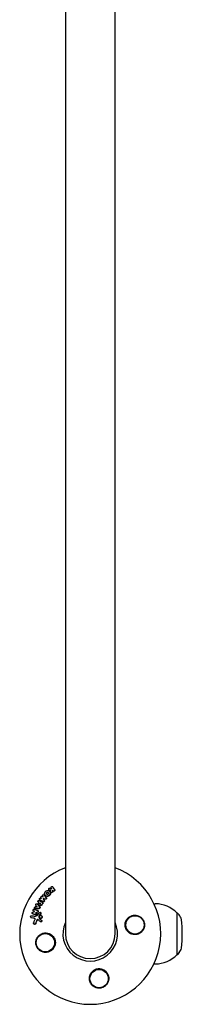
# Model space of a CAD drawing. Units: millimetres. Extents: x -17605 to 17348, y -7152 to 7054.
# Drawn here: x 8816 to 8940, y 3728 to 4482 of the extents above; entities that cross this region are included whole.
import ezdxf

# ---------------------------------------------------------------- set-up
doc = ezdxf.new("R2010")
doc.units = ezdxf.units.MM
doc.layers.add('2d', color=230, linetype='Continuous')

msp = doc.modelspace()

# ---------------------------------------------------------------- linework, layer by layer
at = {"layer": '2d'}
for p, q in [((8850.95, 5181.82), (8850.95, 3781.82)), ((8888.95, 3781.82), (8888.95, 5181.82)), ((8838.61, 3815.42), (8838.4, 3815.56)), ((8841.26, 3817.75), (8841.05, 3817.89)), ((8831.5, 3807.71), (8831.29, 3807.85)), ((8834.21, 3808.62), (8834, 3808.76)), ((8834.56, 3811.57), (8834.35, 3811.71)), ((8836.06, 3810.8), (8835.85, 3810.94)), ((8838.74, 3814.49), (8838.53, 3814.63)), ((8840.15, 3813.27), (8839.94, 3813.41)), ((8841.84, 3814.39), (8841.63, 3814.53)), ((8827.6, 3801.04), (8827.39, 3801.18)), ((8829.49, 3804.57), (8829.28, 3804.71)), ((8830.38, 3806), (8830.17, 3806.14)), ((8831.01, 3803.47), (8830.8, 3803.61)), ((8831.72, 3805.14), (8831.51, 3805.28)), ((8833.39, 3805.71), (8833.18, 3805.85)), ((8918.8, 3804.82), (8919.81, 3804.82)), ((8824.77, 3794.06), (8824.56, 3794.2)), ((8825.92, 3797.05), (8825.71, 3797.19)), ((8826.65, 3799.23), (8826.45, 3799.37)), ((8829.16, 3797.39), (8828.95, 3797.53)), ((8829.91, 3799.57), (8829.7, 3799.71)), ((8831.65, 3793.72), (8831.44, 3793.86)), ((8832.01, 3798.01), (8831.8, 3798.15)), ((8832.72, 3795.54), (8832.51, 3795.68)), ((8936.33, 3797.82), (8936.48, 3797.82)), ((8936.48, 3765.82), (8936.48, 3797.82)), ((8938.06, 3796.23), (8936.48, 3797.82)), ((8827.16, 3789.14), (8826.95, 3789.28)), ((8831.98, 3790.98), (8831.76, 3791.13)), ((8832.74, 3792.04), (8832.53, 3792.18)), ((8936.33, 3765.82), (8936.48, 3765.82)), ((8938.06, 3767.42), (8936.48, 3765.82)), ((8918.8, 3758.82), (8919.81, 3758.82))]:
    msp.add_line(p, q, dxfattribs=at)
for centre in [(8904.27, 3788.65), (8835.62, 3774.99), (8876.77, 3747.5)]:
    msp.add_circle(centre, 7, dxfattribs=at)
for centre, radius, start, end in [((8869.95, 3781.82), 54, 110.60062, 69.3994), ((8919.81, 3781.82), 23, 44.07921, 90), ((8933.8, 3792), 6, 7.5952, 44.76611), ((8857.48, 3781.82), 83, 352.4048, 7.59519), ((8869.95, 3781.82), 20.92, 155.26074, 24.73926), ((8869.95, 3781.82), 19, 180, 0), ((8933.8, 3771.65), 6, 315.23389, 352.4048), ((8919.81, 3781.82), 23, 270, 315.92079)]:
    msp.add_arc(centre, radius, start, end, dxfattribs=at)
for points, knots in [([(8838.55, 3815.49), (8838.39, 3815.54), (8838.27, 3815.65), (8838.15, 3815.95), (8838.15, 3816.13), (8838.29, 3816.45), (8838.42, 3816.58), (8838.74, 3816.75), (8838.92, 3816.76), (8839.08, 3816.72)], [0.000910424, 0.000910424, 0.000910424, 0.000910424, 0.001445133, 0.001445133, 0.001979841, 0.001979841, 0.002514549, 0.002514549, 0.003049257, 0.003049257, 0.003049257, 0.003049257]), ([(8840.05, 3816.96), (8839.97, 3817.1), (8839.95, 3817.28), (8840.02, 3817.53), (8840.06, 3817.61), (8840.17, 3817.75), (8840.24, 3817.81), (8840.46, 3817.96), (8840.65, 3818.01), (8840.98, 3817.96), (8841.13, 3817.87), (8841.21, 3817.73)], [0.000294684, 0.000294684, 0.000294684, 0.000294684, 0.000834308, 0.000834308, 0.00110412, 0.00110412, 0.001373932, 0.001373932, 0.001913557, 0.001913557, 0.002453181, 0.002453181, 0.002453181, 0.002453181]), ([(8842.62, 3815.46), (8842.66, 3815.4), (8842.68, 3815.33), (8842.71, 3815.19), (8842.71, 3815.12), (8842.7, 3815.05)], [0.0016732381, 0.0016732381, 0.0016732381, 0.0016732381, 0.0019028734, 0.0019028734, 0.0021325088, 0.0021325088, 0.0021325088, 0.0021325088]), ([(8842.83, 3815.32), (8842.87, 3815.26), (8842.89, 3815.19), (8842.92, 3815.05), (8842.92, 3814.98), (8842.91, 3814.91)], [0.0019961832, 0.0019961832, 0.0019961832, 0.0019961832, 0.0022258528, 0.0022258528, 0.0024555225, 0.0024555225, 0.0024555225, 0.0024555225]), ([(8831.32, 3807.83), (8831.19, 3807.91), (8831.09, 3808.05), (8831.02, 3808.38), (8831.06, 3808.56), (8831.19, 3808.79), (8831.25, 3808.86), (8831.39, 3808.97), (8831.47, 3809.01), (8831.71, 3809.1), (8831.88, 3809.08), (8832.02, 3809.01)], [0.001236761, 0.001236761, 0.001236761, 0.001236761, 0.001768239, 0.001768239, 0.002299716, 0.002299716, 0.002565455, 0.002565455, 0.002831194, 0.002831194, 0.003362671, 0.003362671, 0.003362671, 0.003362671]), ([(8832.24, 3809.51), (8832.19, 3809.61), (8832.17, 3809.73), (8832.21, 3809.98), (8832.27, 3810.09), (8832.43, 3810.28), (8832.53, 3810.36), (8832.76, 3810.43), (8832.88, 3810.44), (8832.99, 3810.4)], [0.000252373, 0.000252373, 0.000252373, 0.000252373, 0.000624987, 0.000624987, 0.000997602, 0.000997602, 0.001370216, 0.001370216, 0.001742831, 0.001742831, 0.001742831, 0.001742831]), ([(8833.44, 3810.71), (8833.35, 3810.83), (8833.31, 3811.01), (8833.36, 3811.35), (8833.46, 3811.51), (8833.73, 3811.74), (8833.9, 3811.81), (8834.22, 3811.79), (8834.38, 3811.72), (8834.47, 3811.6)], [0.000346557, 0.000346557, 0.000346557, 0.000346557, 0.000878306, 0.000878306, 0.001410055, 0.001410055, 0.001941804, 0.001941804, 0.002473553, 0.002473553, 0.002473553, 0.002473553]), ([(8839.31, 3812.74), (8839.29, 3812.59), (8839.25, 3812.45), (8839.16, 3812.18), (8839.1, 3812.04), (8838.95, 3811.78), (8838.87, 3811.66), (8838.68, 3811.43), (8838.58, 3811.32), (8838.35, 3811.13), (8838.23, 3811.04), (8837.98, 3810.89), (8837.84, 3810.82), (8837.44, 3810.67), (8837.15, 3810.62), (8836.74, 3810.63), (8836.6, 3810.64), (8836.33, 3810.7), (8836.21, 3810.75), (8835.97, 3810.86), (8835.85, 3810.93), (8835.64, 3811.09), (8835.55, 3811.18), (8835.3, 3811.49), (8835.17, 3811.74), (8835.03, 3812.26), (8835.02, 3812.55), (8835.06, 3812.83)], [0.008330916, 0.008330916, 0.008330916, 0.008330916, 0.008776689, 0.008776689, 0.009222462, 0.009222462, 0.009668235, 0.009668235, 0.010114009, 0.010114009, 0.010559782, 0.010559782, 0.011005555, 0.011005555, 0.011897102, 0.011897102, 0.012342875, 0.012342875, 0.012788648, 0.012788648, 0.013234421, 0.013234421, 0.013680195, 0.013680195, 0.014571741, 0.014571741, 0.015463288, 0.015463288, 0.015463288, 0.015463288]), ([(8835.06, 3812.83), (8835.08, 3812.97), (8835.12, 3813.12), (8835.21, 3813.39), (8835.27, 3813.53), (8835.41, 3813.78), (8835.5, 3813.91), (8835.69, 3814.14), (8835.79, 3814.25), (8836.13, 3814.54), (8836.39, 3814.69), (8836.8, 3814.85), (8836.94, 3814.89), (8837.22, 3814.93), (8837.36, 3814.95), (8837.64, 3814.94), (8837.78, 3814.92), (8838.04, 3814.86), (8838.17, 3814.82), (8838.53, 3814.65), (8838.75, 3814.48), (8839, 3814.17), (8839.07, 3814.06), (8839.19, 3813.82), (8839.24, 3813.7), (8839.31, 3813.43), (8839.33, 3813.3), (8839.34, 3813.02), (8839.33, 3812.88), (8839.31, 3812.74)], [0.00119371, 0.00119371, 0.00119371, 0.00119371, 0.001639785, 0.001639785, 0.002085861, 0.002085861, 0.002531936, 0.002531936, 0.002978011, 0.002978011, 0.003870162, 0.003870162, 0.004316237, 0.004316237, 0.004762313, 0.004762313, 0.005208388, 0.005208388, 0.005654464, 0.005654464, 0.006546614, 0.006546614, 0.00699269, 0.00699269, 0.007438765, 0.007438765, 0.00788484, 0.00788484, 0.008330916, 0.008330916, 0.008330916, 0.008330916]), ([(8836.29, 3809.01), (8836.28, 3808.91), (8836.24, 3808.82), (8836.14, 3808.65), (8836.08, 3808.58), (8835.92, 3808.46), (8835.83, 3808.42), (8835.65, 3808.38), (8835.56, 3808.38), (8835.47, 3808.4)], [0.002500138, 0.002500138, 0.002500138, 0.002500138, 0.00279266, 0.00279266, 0.003085182, 0.003085182, 0.003377705, 0.003377705, 0.003670227, 0.003670227, 0.003670227, 0.003670227]), ([(8836.5, 3808.87), (8836.48, 3808.77), (8836.45, 3808.68), (8836.35, 3808.51), (8836.28, 3808.44), (8836.13, 3808.32), (8836.04, 3808.28), (8835.86, 3808.24), (8835.76, 3808.24), (8835.68, 3808.26)], [0.002413178, 0.002413178, 0.002413178, 0.002413178, 0.00270555, 0.00270555, 0.002997923, 0.002997923, 0.003290296, 0.003290296, 0.003582668, 0.003582668, 0.003582668, 0.003582668]), ([(8839.52, 3812.6), (8839.48, 3812.32), (8839.38, 3812.03), (8839.16, 3811.65), (8839.08, 3811.52), (8838.89, 3811.29), (8838.79, 3811.19), (8838.56, 3810.99), (8838.44, 3810.9), (8838.19, 3810.75), (8838.05, 3810.69), (8837.78, 3810.58), (8837.64, 3810.54), (8837.36, 3810.49), (8837.22, 3810.48), (8836.94, 3810.49), (8836.81, 3810.5), (8836.54, 3810.56), (8836.41, 3810.61), (8836.21, 3810.7), (8836.13, 3810.75), (8836.06, 3810.8)], [0.007960004, 0.007960004, 0.007960004, 0.007960004, 0.008851593, 0.008851593, 0.009297387, 0.009297387, 0.009743181, 0.009743181, 0.010188975, 0.010188975, 0.010634769, 0.010634769, 0.011080564, 0.011080564, 0.011526358, 0.011526358, 0.011972152, 0.011972152, 0.012417946, 0.012417946, 0.012723864, 0.012723864, 0.012723864, 0.012723864]), ([(8836.17, 3809.45), (8836.22, 3809.39), (8836.25, 3809.32), (8836.29, 3809.17), (8836.3, 3809.09), (8836.29, 3809.01)], [0.0019955509, 0.0019955509, 0.0019955509, 0.0019955509, 0.0022478445, 0.0022478445, 0.0025001381, 0.0025001381, 0.0025001381, 0.0025001381]), ([(8837.97, 3812.77), (8837.95, 3812.67), (8837.92, 3812.56), (8837.81, 3812.37), (8837.74, 3812.28), (8837.57, 3812.14), (8837.47, 3812.08), (8837.27, 3812), (8837.16, 3811.98), (8836.96, 3811.99), (8836.86, 3812.01), (8836.68, 3812.09), (8836.6, 3812.16), (8836.47, 3812.31), (8836.43, 3812.4), (8836.38, 3812.6), (8836.37, 3812.7), (8836.39, 3812.81)], [0.003056977, 0.003056977, 0.003056977, 0.003056977, 0.003389075, 0.003389075, 0.003721173, 0.003721173, 0.004053271, 0.004053271, 0.004385369, 0.004385369, 0.004717467, 0.004717467, 0.005049565, 0.005049565, 0.005381663, 0.005381663, 0.00571376, 0.00571376, 0.00571376, 0.00571376]), ([(8836.38, 3809.31), (8836.43, 3809.25), (8836.46, 3809.18), (8836.5, 3809.03), (8836.51, 3808.95), (8836.5, 3808.87)], [0.0019083912, 0.0019083912, 0.0019083912, 0.0019083912, 0.0021607845, 0.0021607845, 0.0024131778, 0.0024131778, 0.0024131778, 0.0024131778]), ([(8836.39, 3812.81), (8836.42, 3813.02), (8836.53, 3813.23), (8836.79, 3813.44), (8836.88, 3813.5), (8837.09, 3813.58), (8837.19, 3813.6), (8837.4, 3813.59), (8837.5, 3813.57), (8837.68, 3813.48), (8837.76, 3813.42), (8837.88, 3813.27), (8837.93, 3813.18), (8837.98, 3812.98), (8837.99, 3812.88), (8837.97, 3812.77)], [0.000398248, 0.000398248, 0.000398248, 0.000398248, 0.001062931, 0.001062931, 0.001395272, 0.001395272, 0.001727613, 0.001727613, 0.002059954, 0.002059954, 0.002392295, 0.002392295, 0.002724636, 0.002724636, 0.003056977, 0.003056977, 0.003056977, 0.003056977]), ([(8836.79, 3812.04), (8836.77, 3812.06), (8836.76, 3812.07), (8836.68, 3812.17), (8836.64, 3812.26), (8836.58, 3812.46), (8836.58, 3812.56), (8836.6, 3812.67)], [0.0051356508, 0.0051356508, 0.0051356508, 0.0051356508, 0.0052130679, 0.0052130679, 0.0055452568, 0.0055452568, 0.0058774457, 0.0058774457, 0.0058774457, 0.0058774457]), ([(8838.74, 3814.49), (8838.88, 3814.39), (8839.01, 3814.27), (8839.21, 3814.03), (8839.28, 3813.92), (8839.4, 3813.69), (8839.45, 3813.56), (8839.52, 3813.29), (8839.54, 3813.16), (8839.55, 3812.88), (8839.54, 3812.74), (8839.52, 3812.6)], [0.005588029, 0.005588029, 0.005588029, 0.005588029, 0.006175756, 0.006175756, 0.006621818, 0.006621818, 0.00706788, 0.00706788, 0.007513942, 0.007513942, 0.007960004, 0.007960004, 0.007960004, 0.007960004]), ([(8841, 3813.94), (8840.98, 3813.78), (8840.89, 3813.61), (8840.62, 3813.38), (8840.45, 3813.32), (8840.12, 3813.31), (8839.97, 3813.37), (8839.75, 3813.59), (8839.69, 3813.75), (8839.7, 3813.91)], [0.002634969, 0.002634969, 0.002634969, 0.002634969, 0.003155577, 0.003155577, 0.003676185, 0.003676185, 0.004196793, 0.004196793, 0.004717401, 0.004717401, 0.004717401, 0.004717401]), ([(8842.7, 3815.05), (8842.68, 3814.92), (8842.61, 3814.79), (8842.42, 3814.58), (8842.3, 3814.5), (8842.03, 3814.42), (8841.89, 3814.42), (8841.64, 3814.5), (8841.54, 3814.58), (8841.47, 3814.69)], [0.002132509, 0.002132509, 0.002132509, 0.002132509, 0.002557111, 0.002557111, 0.002981714, 0.002981714, 0.003406316, 0.003406316, 0.003830919, 0.003830919, 0.003830919, 0.003830919]), ([(8826.57, 3799.31), (8826.43, 3799.36), (8826.3, 3799.48), (8826.17, 3799.79), (8826.17, 3799.97), (8826.29, 3800.31), (8826.41, 3800.46), (8826.7, 3800.63), (8826.87, 3800.65), (8827.02, 3800.6)], [0.000854722, 0.000854722, 0.000854722, 0.000854722, 0.001389551, 0.001389551, 0.00192438, 0.00192438, 0.002459209, 0.002459209, 0.002994038, 0.002994038, 0.002994038, 0.002994038]), ([(8827.69, 3801.09), (8827.54, 3801.09), (8827.39, 3801.16), (8827.19, 3801.38), (8827.13, 3801.55), (8827.15, 3801.88), (8827.22, 3802.05), (8827.44, 3802.3), (8827.59, 3802.38), (8827.74, 3802.4)], [0.00034419, 0.00034419, 0.00034419, 0.00034419, 0.000852519, 0.000852519, 0.001360848, 0.001360848, 0.001869178, 0.001869178, 0.002377507, 0.002377507, 0.002377507, 0.002377507]), ([(8828.41, 3803.75), (8828.33, 3803.88), (8828.3, 3804.05), (8828.36, 3804.38), (8828.46, 3804.53), (8828.71, 3804.75), (8828.87, 3804.81), (8829.18, 3804.79), (8829.32, 3804.71), (8829.41, 3804.59)], [0.000283783, 0.000283783, 0.000283783, 0.000283783, 0.000791643, 0.000791643, 0.001299502, 0.001299502, 0.001807361, 0.001807361, 0.002315221, 0.002315221, 0.002315221, 0.002315221]), ([(8830.18, 3806.13), (8830.05, 3806.21), (8829.95, 3806.36), (8829.9, 3806.7), (8829.94, 3806.88), (8830.13, 3807.18), (8830.28, 3807.3), (8830.61, 3807.4), (8830.78, 3807.37), (8830.91, 3807.29)], [0.001355722, 0.001355722, 0.001355722, 0.001355722, 0.001892369, 0.001892369, 0.002429015, 0.002429015, 0.002965662, 0.002965662, 0.003502309, 0.003502309, 0.003502309, 0.003502309]), ([(8832.81, 3804.16), (8832.7, 3803.98), (8832.56, 3803.83), (8832.32, 3803.65), (8832.23, 3803.6), (8832.06, 3803.51), (8831.97, 3803.48), (8831.69, 3803.4), (8831.5, 3803.39), (8831.14, 3803.44), (8830.97, 3803.5), (8830.66, 3803.7), (8830.53, 3803.83), (8830.39, 3804.07), (8830.34, 3804.15), (8830.28, 3804.33), (8830.25, 3804.42), (8830.21, 3804.7), (8830.21, 3804.91), (8830.3, 3805.3), (8830.38, 3805.49), (8830.48, 3805.66)], [0.00681725, 0.00681725, 0.00681725, 0.00681725, 0.007424839, 0.007424839, 0.007728633, 0.007728633, 0.008032427, 0.008032427, 0.008640015, 0.008640015, 0.009247604, 0.009247604, 0.009855192, 0.009855192, 0.010158986, 0.010158986, 0.01046278, 0.01046278, 0.011070369, 0.011070369, 0.011677957, 0.011677957, 0.011677957, 0.011677957]), ([(8831.35, 3801.76), (8831.33, 3801.59), (8831.25, 3801.42), (8831.01, 3801.19), (8830.85, 3801.11), (8830.69, 3801.11)], [0.002486021, 0.002486021, 0.002486021, 0.002486021, 0.002999679, 0.002999679, 0.003513337, 0.003513337, 0.003513337, 0.003513337]), ([(8833.01, 3804.02), (8832.96, 3803.93), (8832.9, 3803.85), (8832.76, 3803.7), (8832.68, 3803.64), (8832.53, 3803.52), (8832.44, 3803.46), (8832.27, 3803.38), (8832.18, 3803.34), (8831.99, 3803.29), (8831.9, 3803.27), (8831.71, 3803.26), (8831.62, 3803.26), (8831.44, 3803.29), (8831.35, 3803.31), (8831.18, 3803.37), (8831.1, 3803.41), (8831.02, 3803.46), (8831.01, 3803.47), (8831.01, 3803.47)], [0.006658893, 0.006658893, 0.006658893, 0.006658893, 0.006962629, 0.006962629, 0.007266365, 0.007266365, 0.007570101, 0.007570101, 0.007873837, 0.007873837, 0.008177573, 0.008177573, 0.008481309, 0.008481309, 0.008785044, 0.008785044, 0.00908878, 0.00908878, 0.009108559, 0.009108559, 0.009108559, 0.009108559]), ([(8831.23, 3802.2), (8831.27, 3802.14), (8831.31, 3802.07), (8831.35, 3801.92), (8831.36, 3801.84), (8831.35, 3801.76)], [0.0019940348, 0.0019940348, 0.0019940348, 0.0019940348, 0.0022400282, 0.0022400282, 0.0024860215, 0.0024860215, 0.0024860215, 0.0024860215]), ([(8831.88, 3804.73), (8831.83, 3804.66), (8831.76, 3804.61), (8831.61, 3804.57), (8831.53, 3804.58), (8831.4, 3804.66), (8831.36, 3804.73), (8831.33, 3804.89), (8831.34, 3804.97), (8831.38, 3805.05)], [0.001494012, 0.001494012, 0.001494012, 0.001494012, 0.001746338, 0.001746338, 0.001998664, 0.001998664, 0.00225099, 0.00225099, 0.002503315, 0.002503315, 0.002503315, 0.002503315]), ([(8831.44, 3802.06), (8831.48, 3802), (8831.52, 3801.93), (8831.56, 3801.78), (8831.56, 3801.7), (8831.56, 3801.62)], [0.0022169378, 0.0022169378, 0.0022169378, 0.0022169378, 0.0024629443, 0.0024629443, 0.0027089509, 0.0027089509, 0.0027089509, 0.0027089509]), ([(8831.58, 3804.58), (8831.57, 3804.61), (8831.56, 3804.64), (8831.53, 3804.75), (8831.55, 3804.83), (8831.59, 3804.91)], [0.0022073241, 0.0022073241, 0.0022073241, 0.0022073241, 0.0023069038, 0.0023069038, 0.0025591367, 0.0025591367, 0.0025591367, 0.0025591367]), ([(8833.17, 3805.86), (8833.26, 3805.8), (8833.34, 3805.72), (8833.43, 3805.51), (8833.45, 3805.39), (8833.44, 3805.27)], [0.0019803984, 0.0019803984, 0.0019803984, 0.0019803984, 0.0023482037, 0.0023482037, 0.0027160091, 0.0027160091, 0.0027160091, 0.0027160091]), ([(8833.39, 3805.71), (8833.48, 3805.66), (8833.55, 3805.57), (8833.64, 3805.37), (8833.66, 3805.25), (8833.64, 3805.13)], [0.001902969, 0.001902969, 0.001902969, 0.001902969, 0.002255829, 0.002255829, 0.0026235607, 0.0026235607, 0.0026235607, 0.0026235607]), ([(8833.64, 3805.13), (8833.64, 3805.07), (8833.62, 3805.01), (8833.58, 3804.9), (8833.56, 3804.85), (8833.52, 3804.8)], [0.0026235607, 0.0026235607, 0.0026235607, 0.0026235607, 0.0028029003, 0.0028029003, 0.00298224, 0.00298224, 0.00298224, 0.00298224]), ([(8834.63, 3807.03), (8834.62, 3806.93), (8834.58, 3806.82), (8834.46, 3806.63), (8834.37, 3806.55), (8834.18, 3806.44), (8834.08, 3806.41), (8833.87, 3806.4), (8833.77, 3806.43), (8833.69, 3806.48)], [0.002479321, 0.002479321, 0.002479321, 0.002479321, 0.002813202, 0.002813202, 0.003147083, 0.003147083, 0.003480964, 0.003480964, 0.003814845, 0.003814845, 0.003814845, 0.003814845]), ([(8834.84, 3806.9), (8834.83, 3806.79), (8834.79, 3806.68), (8834.66, 3806.49), (8834.58, 3806.41), (8834.39, 3806.3), (8834.29, 3806.27), (8834.08, 3806.26), (8833.98, 3806.29), (8833.89, 3806.34)], [0.002417662, 0.002417662, 0.002417662, 0.002417662, 0.002751533, 0.002751533, 0.003085404, 0.003085404, 0.003419275, 0.003419275, 0.003753146, 0.003753146, 0.003753146, 0.003753146]), ([(8834.59, 3807.35), (8834.61, 3807.3), (8834.62, 3807.25), (8834.64, 3807.14), (8834.64, 3807.09), (8834.63, 3807.03)], [0.0021413101, 0.0021413101, 0.0021413101, 0.0021413101, 0.0023103155, 0.0023103155, 0.0024793209, 0.0024793209, 0.0024793209, 0.0024793209]), ([(8834.8, 3807.21), (8834.82, 3807.16), (8834.83, 3807.11), (8834.84, 3807), (8834.85, 3806.95), (8834.84, 3806.9)], [0.002079046, 0.002079046, 0.002079046, 0.002079046, 0.0022483539, 0.0022483539, 0.0024176618, 0.0024176618, 0.0024176618, 0.0024176618]), ([(8824.79, 3794.1), (8824.7, 3794.12), (8824.61, 3794.16), (8824.46, 3794.27), (8824.4, 3794.34), (8824.25, 3794.59), (8824.22, 3794.8), (8824.28, 3795.11), (8824.32, 3795.21), (8824.43, 3795.38), (8824.5, 3795.46), (8824.65, 3795.58), (8824.74, 3795.63), (8824.92, 3795.68), (8825.01, 3795.68), (8825.1, 3795.67)], [0.000677845, 0.000677845, 0.000677845, 0.000677845, 0.000988278, 0.000988278, 0.00129871, 0.00129871, 0.001919575, 0.001919575, 0.002230008, 0.002230008, 0.00254044, 0.00254044, 0.002850873, 0.002850873, 0.003161305, 0.003161305, 0.003161305, 0.003161305]), ([(8825.83, 3797.13), (8825.71, 3797.18), (8825.61, 3797.26), (8825.47, 3797.48), (8825.44, 3797.62), (8825.46, 3797.9), (8825.51, 3798.04), (8825.67, 3798.27), (8825.77, 3798.36), (8825.9, 3798.41)], [0.000364384, 0.000364384, 0.000364384, 0.000364384, 0.000787224, 0.000787224, 0.001210065, 0.001210065, 0.001632905, 0.001632905, 0.002055746, 0.002055746, 0.002055746, 0.002055746]), ([(8827.71, 3792.89), (8827.72, 3793.08), (8827.67, 3793.27), (8827.46, 3793.56), (8827.31, 3793.66), (8827.14, 3793.69)], [0.000544521, 0.000544521, 0.000544521, 0.000544521, 0.001115053, 0.001115053, 0.001685586, 0.001685586, 0.001685586, 0.001685586]), ([(8829.21, 3796.94), (8829.2, 3796.84), (8829.18, 3796.74), (8829.08, 3796.55), (8829.01, 3796.47), (8828.85, 3796.34), (8828.76, 3796.3), (8828.57, 3796.26), (8828.48, 3796.26), (8828.39, 3796.29)], [0.002404396, 0.002404396, 0.002404396, 0.002404396, 0.002718785, 0.002718785, 0.003033173, 0.003033173, 0.003347562, 0.003347562, 0.003661951, 0.003661951, 0.003661951, 0.003661951]), ([(8829.42, 3796.8), (8829.41, 3796.7), (8829.38, 3796.6), (8829.29, 3796.41), (8829.22, 3796.33), (8829.06, 3796.2), (8828.97, 3796.16), (8828.78, 3796.12), (8828.68, 3796.13), (8828.6, 3796.15)], [0.002279872, 0.002279872, 0.002279872, 0.002279872, 0.002594233, 0.002594233, 0.002908595, 0.002908595, 0.003222956, 0.003222956, 0.003537318, 0.003537318, 0.003537318, 0.003537318]), ([(8828.82, 3797.59), (8828.94, 3797.55), (8829.05, 3797.46), (8829.19, 3797.23), (8829.22, 3797.09), (8829.21, 3796.94)], [0.0015326401, 0.0015326401, 0.0015326401, 0.0015326401, 0.0019685181, 0.0019685181, 0.0024043961, 0.0024043961, 0.0024043961, 0.0024043961]), ([(8830.14, 3792.49), (8830.05, 3792.57), (8829.94, 3792.62), (8829.72, 3792.66), (8829.61, 3792.66), (8829.39, 3792.59), (8829.28, 3792.53), (8829.11, 3792.36), (8829.03, 3792.25), (8828.99, 3792.14)], [0.000549073, 0.000549073, 0.000549073, 0.000549073, 0.000924056, 0.000924056, 0.001299039, 0.001299039, 0.001674022, 0.001674022, 0.002049006, 0.002049006, 0.002049006, 0.002049006]), ([(8829.16, 3797.39), (8829.23, 3797.34), (8829.28, 3797.28), (8829.4, 3797.09), (8829.43, 3796.95), (8829.42, 3796.8)], [0.0015698018, 0.0015698018, 0.0015698018, 0.0015698018, 0.001843767, 0.001843767, 0.0022798718, 0.0022798718, 0.0022798718, 0.0022798718]), ([(8829.96, 3799.12), (8829.95, 3798.98), (8829.9, 3798.85), (8829.74, 3798.63), (8829.63, 3798.54), (8829.51, 3798.49)], [0.0025446041, 0.0025446041, 0.0025446041, 0.0025446041, 0.002957182, 0.002957182, 0.00336976, 0.00336976, 0.00336976, 0.00336976]), ([(8829.57, 3799.77), (8829.7, 3799.73), (8829.8, 3799.64), (8829.94, 3799.41), (8829.97, 3799.27), (8829.96, 3799.12)], [0.0016683362, 0.0016683362, 0.0016683362, 0.0016683362, 0.0021064701, 0.0021064701, 0.0025446041, 0.0025446041, 0.0025446041, 0.0025446041]), ([(8830.17, 3798.98), (8830.16, 3798.85), (8830.11, 3798.71), (8829.95, 3798.49), (8829.84, 3798.4), (8829.72, 3798.35)], [0.0023414576, 0.0023414576, 0.0023414576, 0.0023414576, 0.0027541317, 0.0027541317, 0.0031668058, 0.0031668058, 0.0031668058, 0.0031668058]), ([(8829.91, 3799.57), (8829.98, 3799.52), (8830.04, 3799.46), (8830.15, 3799.27), (8830.18, 3799.13), (8830.17, 3798.98)], [0.0016284846, 0.0016284846, 0.0016284846, 0.0016284846, 0.0019033911, 0.0019033911, 0.0023414576, 0.0023414576, 0.0023414576, 0.0023414576]), ([(8830.85, 3795.78), (8830.79, 3795.68), (8830.73, 3795.58), (8830.67, 3795.35), (8830.66, 3795.24), (8830.67, 3795.12)], [0.0003643753, 0.0003643753, 0.0003643753, 0.0003643753, 0.0007108458, 0.0007108458, 0.0010573164, 0.0010573164, 0.0010573164, 0.0010573164]), ([(8830.77, 3793.99), (8830.78, 3793.87), (8830.81, 3793.76), (8830.9, 3793.57), (8830.97, 3793.48), (8831.05, 3793.41)], [0.0011768548, 0.0011768548, 0.0011768548, 0.0011768548, 0.0015235277, 0.0015235277, 0.0018702007, 0.0018702007, 0.0018702007, 0.0018702007]), ([(8831.06, 3795.64), (8831, 3795.54), (8830.94, 3795.44), (8830.88, 3795.22), (8830.87, 3795.1), (8830.88, 3794.98)], [0.0048348709, 0.0048348709, 0.0048348709, 0.0048348709, 0.0051806432, 0.0051806432, 0.0055264155, 0.0055264155, 0.0055264155, 0.0055264155]), ([(8830.98, 3793.85), (8830.99, 3793.73), (8831.02, 3793.62), (8831.11, 3793.43), (8831.18, 3793.34), (8831.26, 3793.27)], [0.005096902, 0.005096902, 0.005096902, 0.005096902, 0.0054430942, 0.0054430942, 0.0057892865, 0.0057892865, 0.0057892865, 0.0057892865]), ([(8831.01, 3797.97), (8831.09, 3798.08), (8831.2, 3798.17), (8831.44, 3798.25), (8831.57, 3798.25), (8831.8, 3798.17), (8831.9, 3798.08), (8832.03, 3797.87), (8832.06, 3797.73), (8832.05, 3797.6)], [0.00109261, 0.00109261, 0.00109261, 0.00109261, 0.00150143, 0.00150143, 0.00191025, 0.00191025, 0.00231907, 0.00231907, 0.002727889, 0.002727889, 0.002727889, 0.002727889]), ([(8831.01, 3794.77), (8831.02, 3794.91), (8831.06, 3795.05), (8831.17, 3795.3), (8831.24, 3795.42), (8831.43, 3795.61), (8831.55, 3795.69), (8831.79, 3795.8), (8831.91, 3795.82), (8832.17, 3795.82), (8832.29, 3795.79), (8832.52, 3795.69), (8832.62, 3795.61), (8832.78, 3795.41), (8832.84, 3795.29), (8832.92, 3795.04), (8832.94, 3794.9), (8832.93, 3794.76)], [0.000513648, 0.000513648, 0.000513648, 0.000513648, 0.000927832, 0.000927832, 0.001342016, 0.001342016, 0.0017562, 0.0017562, 0.002170384, 0.002170384, 0.002584568, 0.002584568, 0.002998753, 0.002998753, 0.003412937, 0.003412937, 0.003827121, 0.003827121, 0.003827121, 0.003827121]), ([(8832.93, 3794.76), (8832.92, 3794.63), (8832.89, 3794.49), (8832.78, 3794.24), (8832.7, 3794.12), (8832.51, 3793.92), (8832.4, 3793.85), (8832.16, 3793.74), (8832.03, 3793.71), (8831.78, 3793.72), (8831.66, 3793.74), (8831.43, 3793.85), (8831.33, 3793.93), (8831.17, 3794.13), (8831.1, 3794.25), (8831.02, 3794.5), (8831.01, 3794.64), (8831.01, 3794.77)], [0.003827121, 0.003827121, 0.003827121, 0.003827121, 0.004241142, 0.004241142, 0.004655163, 0.004655163, 0.005069184, 0.005069184, 0.005483205, 0.005483205, 0.005897226, 0.005897226, 0.006311247, 0.006311247, 0.006725269, 0.006725269, 0.00713929, 0.00713929, 0.00713929, 0.00713929]), ([(8833.14, 3794.62), (8833.13, 3794.49), (8833.1, 3794.35), (8832.99, 3794.1), (8832.91, 3793.98), (8832.72, 3793.78), (8832.61, 3793.71), (8832.37, 3793.6), (8832.24, 3793.57), (8831.99, 3793.57), (8831.87, 3793.6), (8831.72, 3793.68), (8831.68, 3793.7), (8831.65, 3793.72)], [0.004527151, 0.004527151, 0.004527151, 0.004527151, 0.004941232, 0.004941232, 0.005355314, 0.005355314, 0.005769396, 0.005769396, 0.006183477, 0.006183477, 0.006597559, 0.006597559, 0.0067328, 0.0067328, 0.0067328, 0.0067328]), ([(8832.01, 3798.01), (8832.07, 3797.97), (8832.13, 3797.91), (8832.24, 3797.73), (8832.27, 3797.59), (8832.26, 3797.46)], [0.0021732743, 0.0021732743, 0.0021732743, 0.0021732743, 0.0024435179, 0.0024435179, 0.0028523534, 0.0028523534, 0.0028523534, 0.0028523534]), ([(8832.26, 3797.46), (8832.25, 3797.39), (8832.24, 3797.32), (8832.19, 3797.19), (8832.16, 3797.13), (8832.11, 3797.07)], [0.0028523534, 0.0028523534, 0.0028523534, 0.0028523534, 0.0030594015, 0.0030594015, 0.0032664495, 0.0032664495, 0.0032664495, 0.0032664495]), ([(8832.72, 3795.54), (8832.79, 3795.49), (8832.85, 3795.43), (8832.99, 3795.27), (8833.05, 3795.15), (8833.13, 3794.9), (8833.15, 3794.76), (8833.14, 3794.62)], [0.003420121, 0.003420121, 0.003420121, 0.003420121, 0.00369867, 0.00369867, 0.00411291, 0.00411291, 0.004527151, 0.004527151, 0.004527151, 0.004527151]), ([(8900.01, 3782.38), (8899.92, 3782.44), (8899.84, 3782.49), (8899.01, 3783.08), (8898.36, 3783.76), (8897.57, 3784.97), (8897.34, 3785.41), (8897.05, 3786.16), (8896.96, 3786.44), (8896.82, 3786.97), (8896.77, 3787.21), (8896.68, 3787.74), (8896.65, 3788.02), (8896.62, 3788.75), (8896.65, 3789.19), (8896.83, 3790.54), (8897.12, 3791.4), (8897.67, 3792.4), (8897.8, 3792.61), (8897.93, 3792.81)], [1.851357, 1.851357, 1.851357, 1.851357, 1.883268, 1.883268, 2.171686, 2.171686, 2.323162, 2.323162, 2.412823, 2.412823, 2.487915, 2.487915, 2.572778, 2.572778, 2.706436, 2.706436, 2.986172, 2.986172, 3.063057, 3.063057, 3.063057, 3.063057]), ([(8897.93, 3792.81), (8898.38, 3793.47), (8898.91, 3794.03), (8899.83, 3794.74), (8900.15, 3794.95), (8900.82, 3795.32), (8901.16, 3795.48), (8901.88, 3795.74), (8902.25, 3795.85), (8902.99, 3796), (8903.37, 3796.05), (8904.13, 3796.08), (8904.51, 3796.07), (8905.28, 3795.99), (8905.66, 3795.92), (8906.4, 3795.72), (8906.77, 3795.59), (8907.49, 3795.28), (8907.84, 3795.09), (8908.51, 3794.65), (8908.82, 3794.41), (8909.42, 3793.87), (8909.7, 3793.57), (8910.21, 3792.93), (8910.43, 3792.59), (8910.73, 3792.05), (8910.83, 3791.87), (8911, 3791.49), (8911.07, 3791.29), (8911.28, 3790.7), (8911.39, 3790.3), (8911.53, 3789.49), (8911.57, 3789.07), (8911.57, 3788.65), (8911.57, 3788.3), (8911.55, 3787.94), (8911.45, 3787.25), (8911.38, 3786.9), (8911.08, 3785.89), (8910.8, 3785.26), (8910.07, 3784.09), (8909.64, 3783.57), (8908.9, 3782.89), (8908.64, 3782.68), (8908.09, 3782.31), (8907.81, 3782.14), (8907.23, 3781.84), (8906.93, 3781.71), (8906.31, 3781.49), (8906, 3781.4), (8905.36, 3781.26), (8905.04, 3781.21), (8904.39, 3781.16), (8904.06, 3781.15), (8903.09, 3781.2), (8902.45, 3781.32), (8901.5, 3781.62), (8901.19, 3781.74), (8900.59, 3782.03), (8900.29, 3782.19), (8900.01, 3782.38)], [0.00000062, 0.00000062, 0.00000062, 0.00000062, 0.00248099, 0.00248099, 0.00372118, 0.00372118, 0.00496137, 0.00496137, 0.00620155, 0.00620155, 0.00744174, 0.00744174, 0.00868193, 0.00868193, 0.00992211, 0.00992211, 0.0111623, 0.0111623, 0.01240249, 0.01240249, 0.01364267, 0.01364267, 0.01488286, 0.01488286, 0.01612305, 0.01612305, 0.01674314, 0.01674314, 0.01736323, 0.01736323, 0.01860342, 0.01860342, 0.01984361, 0.01984361, 0.01984361, 0.02090357, 0.02090357, 0.02196353, 0.02196353, 0.02408345, 0.02408345, 0.02620337, 0.02620337, 0.02726333, 0.02726333, 0.02832329, 0.02832329, 0.02938325, 0.02938325, 0.03044321, 0.03044321, 0.03150317, 0.03150317, 0.03256313, 0.03256313, 0.03468305, 0.03468305, 0.03574301, 0.03574301, 0.03680297, 0.03680297, 0.03680297, 0.03680297]), ([(8827.96, 3789.67), (8827.92, 3789.58), (8827.87, 3789.49), (8827.73, 3789.34), (8827.65, 3789.28), (8827.48, 3789.2), (8827.38, 3789.18), (8827.2, 3789.18), (8827.1, 3789.2), (8826.94, 3789.28), (8826.86, 3789.34), (8826.73, 3789.49), (8826.69, 3789.58), (8826.63, 3789.78), (8826.61, 3789.88), (8826.62, 3790.09), (8826.65, 3790.19), (8826.68, 3790.29)], [0.003276999, 0.003276999, 0.003276999, 0.003276999, 0.003589206, 0.003589206, 0.003901413, 0.003901413, 0.00421362, 0.00421362, 0.004525827, 0.004525827, 0.004838034, 0.004838034, 0.005150241, 0.005150241, 0.005462448, 0.005462448, 0.005774655, 0.005774655, 0.005774655, 0.005774655]), ([(8828.18, 3789.53), (8828.14, 3789.44), (8828.08, 3789.35), (8827.94, 3789.2), (8827.86, 3789.14), (8827.69, 3789.06), (8827.59, 3789.04), (8827.41, 3789.04), (8827.32, 3789.06), (8827.21, 3789.11), (8827.18, 3789.13), (8827.16, 3789.14)], [0.003263946, 0.003263946, 0.003263946, 0.003263946, 0.003576181, 0.003576181, 0.003888417, 0.003888417, 0.004200652, 0.004200652, 0.004512888, 0.004512888, 0.004608293, 0.004608293, 0.004608293, 0.004608293]), ([(8830.18, 3792.46), (8830.14, 3792.48), (8830.09, 3792.49), (8829.94, 3792.52), (8829.82, 3792.51), (8829.6, 3792.45), (8829.49, 3792.38), (8829.32, 3792.22), (8829.25, 3792.11), (8829.2, 3792)], [0.003946341, 0.003946341, 0.003946341, 0.003946341, 0.004103297, 0.004103297, 0.004478175, 0.004478175, 0.004853054, 0.004853054, 0.005227932, 0.005227932, 0.005227932, 0.005227932]), ([(8832.69, 3791.7), (8832.68, 3791.58), (8832.65, 3791.46), (8832.53, 3791.25), (8832.44, 3791.16), (8832.24, 3791.05), (8832.12, 3791.03), (8831.91, 3791.05), (8831.8, 3791.09), (8831.72, 3791.16)], [0.002569011, 0.002569011, 0.002569011, 0.002569011, 0.002931644, 0.002931644, 0.003294278, 0.003294278, 0.003656911, 0.003656911, 0.004019545, 0.004019545, 0.004019545, 0.004019545]), ([(8832.8, 3791.21), (8832.8, 3791.21), (8832.8, 3791.21), (8832.74, 3791.11), (8832.65, 3791.02), (8832.45, 3790.91), (8832.34, 3790.89), (8832.14, 3790.9), (8832.05, 3790.93), (8831.98, 3790.98)], [0.002868719, 0.002868719, 0.002868719, 0.002868719, 0.002868794, 0.002868794, 0.003231531, 0.003231531, 0.003594268, 0.003594268, 0.00388923, 0.00388923, 0.00388923, 0.00388923]), ([(8832.53, 3792.18), (8832.58, 3792.12), (8832.63, 3792.04), (8832.68, 3791.88), (8832.69, 3791.79), (8832.69, 3791.7)], [0.002030326, 0.002030326, 0.002030326, 0.002030326, 0.0022996683, 0.0022996683, 0.0025690107, 0.0025690107, 0.0025690107, 0.0025690107]), ([(8832.74, 3792.04), (8832.79, 3791.98), (8832.84, 3791.9), (8832.89, 3791.74), (8832.91, 3791.65), (8832.9, 3791.56)], [0.0019678174, 0.0019678174, 0.0019678174, 0.0019678174, 0.0022369376, 0.0022369376, 0.0025060578, 0.0025060578, 0.0025060578, 0.0025060578]), ([(8841.96, 3770.83), (8841.51, 3770.18), (8840.98, 3769.61), (8840.06, 3768.91), (8839.74, 3768.69), (8839.07, 3768.32), (8838.73, 3768.16), (8838.01, 3767.9), (8837.64, 3767.8), (8836.9, 3767.64), (8836.52, 3767.6), (8835.76, 3767.56), (8835.38, 3767.57), (8834.61, 3767.65), (8834.23, 3767.72), (8833.49, 3767.92), (8833.12, 3768.05), (8832.4, 3768.37), (8832.05, 3768.56), (8831.38, 3768.99), (8831.07, 3769.23), (8830.47, 3769.77), (8830.19, 3770.07), (8829.68, 3770.71), (8829.46, 3771.05), (8829.16, 3771.59), (8829.07, 3771.78), (8828.89, 3772.16), (8828.82, 3772.35), (8828.61, 3772.94), (8828.5, 3773.34), (8828.36, 3774.16), (8828.32, 3774.58), (8828.32, 3774.99), (8828.32, 3775.35), (8828.35, 3775.7), (8828.44, 3776.4), (8828.52, 3776.74), (8828.81, 3777.76), (8829.09, 3778.39), (8829.82, 3779.56), (8830.25, 3780.07), (8830.99, 3780.75), (8831.25, 3780.96), (8831.8, 3781.34), (8832.08, 3781.51), (8832.66, 3781.81), (8832.96, 3781.94), (8833.58, 3782.16), (8833.89, 3782.25), (8834.53, 3782.39), (8834.85, 3782.43), (8835.5, 3782.49), (8835.83, 3782.49), (8836.8, 3782.45), (8837.44, 3782.33), (8838.39, 3782.03), (8838.7, 3781.9), (8839.3, 3781.62), (8839.6, 3781.45), (8839.88, 3781.27)], [0.00000062, 0.00000062, 0.00000062, 0.00000062, 0.00248099, 0.00248099, 0.00372118, 0.00372118, 0.00496137, 0.00496137, 0.00620155, 0.00620155, 0.00744174, 0.00744174, 0.00868193, 0.00868193, 0.00992211, 0.00992211, 0.0111623, 0.0111623, 0.01240249, 0.01240249, 0.01364267, 0.01364267, 0.01488286, 0.01488286, 0.01612305, 0.01612305, 0.01674314, 0.01674314, 0.01736323, 0.01736323, 0.01860342, 0.01860342, 0.01984361, 0.01984361, 0.01984361, 0.02090357, 0.02090357, 0.02196353, 0.02196353, 0.02408345, 0.02408345, 0.02620337, 0.02620337, 0.02726333, 0.02726333, 0.02832329, 0.02832329, 0.02938325, 0.02938325, 0.03044321, 0.03044321, 0.03150317, 0.03150317, 0.03256313, 0.03256313, 0.03468305, 0.03468305, 0.03574301, 0.03574301, 0.03680297, 0.03680297, 0.03680297, 0.03680297]), ([(8839.88, 3781.27), (8839.97, 3781.21), (8840.05, 3781.15), (8840.88, 3780.56), (8841.53, 3779.89), (8842.32, 3778.68), (8842.55, 3778.23), (8842.84, 3777.49), (8842.94, 3777.21), (8843.07, 3776.68), (8843.13, 3776.43), (8843.21, 3775.9), (8843.24, 3775.62), (8843.27, 3774.9), (8843.24, 3774.46), (8843.06, 3773.11), (8842.77, 3772.24), (8842.22, 3771.24), (8842.09, 3771.03), (8841.96, 3770.83)], [1.851357, 1.851357, 1.851357, 1.851357, 1.883268, 1.883268, 2.171686, 2.171686, 2.323162, 2.323162, 2.412823, 2.412823, 2.487915, 2.487915, 2.572778, 2.572778, 2.706436, 2.706436, 2.986172, 2.986172, 3.063057, 3.063057, 3.063057, 3.063057]), ([(8870.5, 3751.76), (8870.56, 3751.84), (8870.62, 3751.93), (8871.21, 3752.76), (8871.88, 3753.41), (8873.09, 3754.2), (8873.53, 3754.43), (8874.28, 3754.72), (8874.56, 3754.81), (8875.09, 3754.95), (8875.34, 3755), (8875.86, 3755.09), (8876.14, 3755.11), (8876.87, 3755.14), (8877.31, 3755.12), (8878.66, 3754.94), (8879.53, 3754.65), (8880.53, 3754.1), (8880.73, 3753.97), (8880.93, 3753.84)], [1.851357, 1.851357, 1.851357, 1.851357, 1.883268, 1.883268, 2.171686, 2.171686, 2.323162, 2.323162, 2.412823, 2.412823, 2.487915, 2.487915, 2.572778, 2.572778, 2.706436, 2.706436, 2.986172, 2.986172, 3.063057, 3.063057, 3.063057, 3.063057]), ([(8880.93, 3753.84), (8881.59, 3753.39), (8882.15, 3752.85), (8882.86, 3751.94), (8883.08, 3751.62), (8883.45, 3750.95), (8883.6, 3750.61), (8883.87, 3749.89), (8883.97, 3749.52), (8884.12, 3748.78), (8884.17, 3748.4), (8884.21, 3747.64), (8884.2, 3747.26), (8884.11, 3746.49), (8884.04, 3746.11), (8883.85, 3745.36), (8883.72, 3745), (8883.4, 3744.28), (8883.21, 3743.93), (8882.78, 3743.26), (8882.53, 3742.95), (8881.99, 3742.35), (8881.69, 3742.07), (8881.05, 3741.56), (8880.71, 3741.33), (8880.18, 3741.04), (8879.99, 3740.94), (8879.61, 3740.77), (8879.42, 3740.69), (8878.83, 3740.49), (8878.43, 3740.38), (8877.61, 3740.24), (8877.19, 3740.2), (8876.77, 3740.2), (8876.4, 3740.2), (8876.03, 3740.22), (8875.3, 3740.33), (8874.94, 3740.41), (8874.24, 3740.62), (8873.9, 3740.75), (8873.24, 3741.06), (8872.93, 3741.24), (8872.03, 3741.83), (8871.5, 3742.3), (8870.59, 3743.38), (8870.23, 3743.96), (8869.95, 3744.59), (8869.84, 3744.83), (8869.74, 3745.08), (8869.57, 3745.58), (8869.51, 3745.84), (8869.34, 3746.6), (8869.28, 3747.13), (8869.28, 3748.19), (8869.34, 3748.71), (8869.5, 3749.48), (8869.57, 3749.74), (8869.74, 3750.25), (8869.83, 3750.5), (8869.95, 3750.74), (8870.1, 3751.09), (8870.29, 3751.43), (8870.5, 3751.76)], [0.00000062, 0.00000062, 0.00000062, 0.00000062, 0.00248099, 0.00248099, 0.00372118, 0.00372118, 0.00496137, 0.00496137, 0.00620155, 0.00620155, 0.00744174, 0.00744174, 0.00868193, 0.00868193, 0.00992211, 0.00992211, 0.0111623, 0.0111623, 0.01240249, 0.01240249, 0.01364267, 0.01364267, 0.01488286, 0.01488286, 0.01612305, 0.01612305, 0.01674314, 0.01674314, 0.01736323, 0.01736323, 0.01860342, 0.01860342, 0.01984361, 0.01984361, 0.01984361, 0.02095496, 0.02095496, 0.02206632, 0.02206632, 0.02317768, 0.02317768, 0.02428904, 0.02428904, 0.02651175, 0.02651175, 0.02873447, 0.02873447, 0.02873447, 0.0295908, 0.0295908, 0.03044712, 0.03044712, 0.03215978, 0.03215978, 0.03387244, 0.03387244, 0.03472876, 0.03472876, 0.03558509, 0.03558509, 0.03558509, 0.03680297, 0.03680297, 0.03680297, 0.03680297])]:
    msp.add_open_spline(points, degree=3, knots=knots, dxfattribs=at)
for points in [[(8839.77, 3815.11), (8839.36, 3815.24), (8838.95, 3815.36), (8838.55, 3815.49)], [(8839.76, 3815.04), (8839.43, 3815.14), (8839.09, 3815.25), (8838.76, 3815.35)], [(8839.08, 3816.72), (8839.54, 3816.58), (8840, 3816.44), (8840.47, 3816.3)], [(8840.47, 3816.3), (8840.33, 3816.52), (8840.19, 3816.74), (8840.05, 3816.96)], [(8841.09, 3815.3), (8841.06, 3814.87), (8841.03, 3814.44), (8841.01, 3814)], [(8841.47, 3814.69), (8841.34, 3814.89), (8841.21, 3815.1), (8841.09, 3815.3)], [(8841.21, 3817.73), (8841.68, 3816.97), (8842.15, 3816.22), (8842.62, 3815.46)], [(8841.26, 3817.75), (8841.33, 3817.71), (8841.38, 3817.65), (8841.42, 3817.59)], [(8841.42, 3817.59), (8841.89, 3816.83), (8842.36, 3816.08), (8842.83, 3815.32)], [(8833.69, 3806.48), (8832.89, 3806.93), (8832.1, 3807.38), (8831.32, 3807.83)], [(8831.53, 3807.69), (8831.52, 3807.7), (8831.51, 3807.71), (8831.5, 3807.71)], [(8832.02, 3809.01), (8832.23, 3808.89), (8832.44, 3808.77), (8832.66, 3808.65)], [(8832.66, 3808.65), (8832.52, 3808.94), (8832.38, 3809.23), (8832.24, 3809.51)], [(8832.99, 3810.4), (8833.29, 3810.31), (8833.59, 3810.22), (8833.89, 3810.12)], [(8833.89, 3810.12), (8833.74, 3810.32), (8833.59, 3810.51), (8833.44, 3810.71)], [(8835.47, 3808.4), (8834.98, 3808.52), (8834.49, 3808.64), (8834, 3808.76)], [(8834, 3808.76), (8834.2, 3808.29), (8834.39, 3807.82), (8834.59, 3807.35)], [(8835.68, 3808.26), (8835.19, 3808.38), (8834.7, 3808.5), (8834.21, 3808.62)], [(8834.21, 3808.62), (8834.4, 3808.15), (8834.6, 3807.68), (8834.8, 3807.21)], [(8834.47, 3811.6), (8835.04, 3810.88), (8835.6, 3810.17), (8836.17, 3809.45)], [(8834.56, 3811.57), (8834.61, 3811.54), (8834.65, 3811.5), (8834.68, 3811.46)], [(8834.68, 3811.46), (8835.24, 3810.74), (8835.81, 3810.03), (8836.38, 3809.31)], [(8839.7, 3813.91), (8839.72, 3814.31), (8839.75, 3814.71), (8839.77, 3815.11)], [(8841.01, 3814), (8841.01, 3813.99), (8841.01, 3813.97), (8841, 3813.95), (8841, 3813.94)], [(8841.22, 3813.86), (8841.22, 3813.85), (8841.22, 3813.83), (8841.21, 3813.81), (8841.21, 3813.8)], [(8841.29, 3814.98), (8841.26, 3814.61), (8841.24, 3814.24), (8841.22, 3813.86)], [(8841.97, 3814.32), (8841.93, 3814.34), (8841.88, 3814.36), (8841.84, 3814.39)], [(8827.02, 3800.6), (8827.87, 3800.33), (8828.72, 3800.05), (8829.57, 3799.77)], [(8830.69, 3801.11), (8829.69, 3801.11), (8828.68, 3801.1), (8827.69, 3801.09)], [(8827.74, 3802.4), (8827.82, 3802.41), (8827.9, 3802.42), (8827.98, 3802.43)], [(8830.9, 3800.97), (8829.9, 3800.97), (8828.89, 3800.96), (8827.9, 3800.95)], [(8827.98, 3802.43), (8828.16, 3802.8), (8828.35, 3803.17), (8828.53, 3803.54)], [(8828.53, 3803.54), (8828.49, 3803.61), (8828.45, 3803.68), (8828.41, 3803.75)], [(8828.67, 3802.43), (8828.76, 3802.62), (8828.85, 3802.81), (8828.95, 3803)], [(8829.39, 3802.43), (8829.15, 3802.43), (8828.91, 3802.43), (8828.67, 3802.43)], [(8828.94, 3802.43), (8829, 3802.55), (8829.06, 3802.66), (8829.11, 3802.78)], [(8828.95, 3803), (8829.09, 3802.81), (8829.24, 3802.62), (8829.39, 3802.43)], [(8829.41, 3804.59), (8830.01, 3803.79), (8830.62, 3803), (8831.23, 3802.2)], [(8829.49, 3804.57), (8829.54, 3804.54), (8829.58, 3804.5), (8829.62, 3804.45)], [(8829.62, 3804.45), (8830.22, 3803.66), (8830.83, 3802.86), (8831.44, 3802.06)], [(8830.61, 3805.86), (8830.46, 3805.95), (8830.32, 3806.04), (8830.18, 3806.13)], [(8830.6, 3805.85), (8830.53, 3805.9), (8830.46, 3805.95), (8830.39, 3805.99)], [(8830.48, 3805.66), (8830.52, 3805.73), (8830.57, 3805.79), (8830.61, 3805.86)], [(8830.91, 3807.29), (8831.66, 3806.82), (8832.42, 3806.34), (8833.17, 3805.86)], [(8831.38, 3805.05), (8831.43, 3805.12), (8831.47, 3805.2), (8831.51, 3805.28)], [(8831.51, 3805.28), (8831.69, 3805.17), (8831.86, 3805.06), (8832.03, 3804.95)], [(8833.89, 3806.34), (8833.1, 3806.79), (8832.31, 3807.25), (8831.53, 3807.69)], [(8831.59, 3804.91), (8831.63, 3804.98), (8831.68, 3805.06), (8831.72, 3805.14)], [(8831.72, 3805.14), (8831.82, 3805.07), (8831.93, 3805.01), (8832.03, 3804.94)], [(8832.03, 3804.95), (8831.98, 3804.88), (8831.93, 3804.8), (8831.88, 3804.73)], [(8833.31, 3804.94), (8833.14, 3804.68), (8832.98, 3804.42), (8832.81, 3804.16)], [(8833.52, 3804.8), (8833.35, 3804.54), (8833.18, 3804.28), (8833.01, 3804.02)], [(8833.44, 3805.27), (8833.42, 3805.15), (8833.38, 3805.04), (8833.31, 3804.94)], [(8825, 3793.96), (8824.92, 3793.98), (8824.84, 3794.01), (8824.77, 3794.06)], [(8827.14, 3793.69), (8826.35, 3793.83), (8825.57, 3793.97), (8824.79, 3794.1)], [(8827.35, 3793.55), (8826.56, 3793.69), (8825.78, 3793.83), (8825, 3793.96)], [(8825.1, 3795.67), (8825.92, 3795.53), (8826.74, 3795.38), (8827.57, 3795.23)], [(8828.39, 3796.29), (8827.53, 3796.58), (8826.68, 3796.86), (8825.83, 3797.13)], [(8825.9, 3798.41), (8826.42, 3798.62), (8826.94, 3798.82), (8827.46, 3799.02)], [(8828.6, 3796.15), (8827.74, 3796.44), (8826.88, 3796.72), (8826.04, 3796.99)], [(8827.46, 3799.02), (8827.17, 3799.12), (8826.87, 3799.21), (8826.57, 3799.31)], [(8827.36, 3798.98), (8827.17, 3799.04), (8826.98, 3799.11), (8826.78, 3799.17)], [(8827.48, 3793.51), (8827.44, 3793.53), (8827.4, 3793.54), (8827.35, 3793.55)], [(8827.57, 3795.23), (8827.71, 3795.21), (8827.86, 3795.23), (8827.99, 3795.29)], [(8827.63, 3792.57), (8827.68, 3792.67), (8827.7, 3792.78), (8827.71, 3792.89)], [(8829.51, 3798.49), (8829, 3798.28), (8828.49, 3798.08), (8827.98, 3797.87)], [(8827.98, 3797.87), (8828.26, 3797.78), (8828.54, 3797.68), (8828.82, 3797.59)], [(8827.99, 3795.29), (8828.43, 3795.48), (8828.88, 3795.68), (8829.32, 3795.87)], [(8829.72, 3798.35), (8829.24, 3798.16), (8828.76, 3797.96), (8828.28, 3797.77)], [(8829.32, 3795.87), (8829.46, 3795.93), (8829.59, 3796.04), (8829.69, 3796.17)], [(8829.69, 3796.17), (8830.12, 3796.77), (8830.56, 3797.37), (8831.01, 3797.97)], [(8830.67, 3795.12), (8830.7, 3794.75), (8830.73, 3794.37), (8830.77, 3793.99)], [(8831.9, 3797.21), (8831.55, 3796.74), (8831.2, 3796.26), (8830.85, 3795.78)], [(8830.88, 3794.98), (8830.91, 3794.61), (8830.94, 3794.23), (8830.98, 3793.85)], [(8831.05, 3793.41), (8831.54, 3793), (8832.03, 3792.59), (8832.53, 3792.18)], [(8832.11, 3797.07), (8831.76, 3796.6), (8831.41, 3796.12), (8831.06, 3795.64)], [(8831.26, 3793.27), (8831.75, 3792.86), (8832.24, 3792.45), (8832.74, 3792.04)], [(8832.05, 3797.6), (8832.04, 3797.46), (8831.99, 3797.32), (8831.9, 3797.21)], [(8826.68, 3790.29), (8827, 3791.05), (8827.31, 3791.81), (8827.63, 3792.57)], [(8828.99, 3792.14), (8828.64, 3791.32), (8828.3, 3790.5), (8827.96, 3789.67)], [(8829.2, 3792), (8828.85, 3791.18), (8828.51, 3790.35), (8828.18, 3789.53)], [(8831.72, 3791.16), (8831.19, 3791.61), (8830.66, 3792.05), (8830.14, 3792.49)]]:
    msp.add_open_spline(points, degree=3, dxfattribs=at)

doc.saveas('drawing.dxf')
